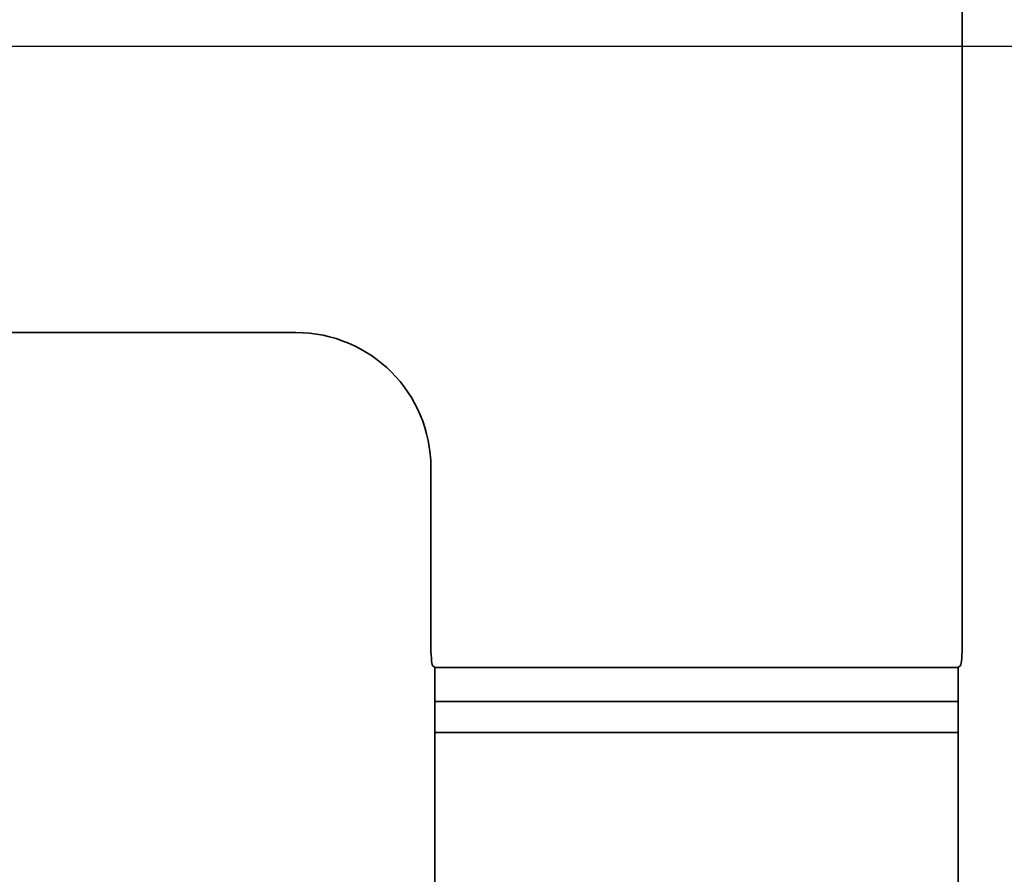
# Model space of a CAD drawing. Units: millimetres. Extents: x 8 to 911, y 1 to 702.
# Drawn here: x 137 to 142, y 104 to 108 of the extents above; entities that cross this region are included whole.
import ezdxf

# ---------------------------------------------------------------- set-up
doc = ezdxf.new("R2010")
doc.units = ezdxf.units.MM
doc.layers.add('FORMAT', color=7, linetype='Continuous')
doc.styles.add('SLDTEXTSTYLE1', font='TXT', dxfattribs={"width": 0.7})
doc.dimstyles.new('SLDDIMSTYLE0', dxfattribs={"dimtxt": 3.393075, "dimasz": 3.877799, "dimexe": 0, "dimexo": 0.0625, "dimgap": 0.848269, "dimtad": 2, "dimlfac": 10, "dimrnd": 1e-09, "dimzin": 12, "dimdsep": 46, "dimtxsty": 'SLDTEXTSTYLE1', "dimsah": 1, "dimcen": 0.09, "dimadec": 0, "dimazin": 3, "dimtfac": 1, "dimtofl": 0, "dimtmove": 0, "dimatfit": 3, "dimfxl": 0, "dimfrac": 2, "dimtolj": 1, "dimtzin": 12, "dimarcsym": 0})

# ---------------------------------------------------------------- blocks, each defined once
blk = doc.blocks.new('_D_13')
at = {"layer": 'FORMAT'}
for p, q in [((65.2073, 107.8781), (65.2073, 26.8538)), ((148.6073, 107.8781), (148.6073, 26.8538)), ((65.2073, 27.8538), (148.6073, 27.8538))]:
    blk.add_line(p, q, dxfattribs=at)
for points in [[(65.2073, 27.8538), (69.0851, 27.2572), (69.0851, 28.4504)], [(148.6073, 27.8538), (144.7295, 28.4504), (144.7295, 27.2572)]]:
    blk.add_solid(points, dxfattribs=at)
at = {"layer": 'FORMAT', "insert": (104.6793, 32.6287), "char_height": 3.70417, "attachment_point": 1, "style": 'SLDTEXTSTYLE1'}
blk.add_mtext('834', dxfattribs=at)
blk = doc.blocks.new('_D_14')
at = {"layer": 'FORMAT'}
for p, q in [((65.2073, 107.8781), (167.2041, 107.8781)), ((166.2041, 107.8781), (166.2041, 51.6781)), ((65.2073, 51.6781), (167.2041, 51.6781))]:
    blk.add_line(p, q, dxfattribs=at)
for points in [[(166.2041, 107.8781), (165.6076, 104.0003), (166.8007, 104.0003)], [(166.2041, 51.6781), (166.8007, 55.5559), (165.6076, 55.5559)]]:
    blk.add_solid(points, dxfattribs=at)
at = {"layer": 'FORMAT', "insert": (161.4292, 78.1202), "char_height": 3.70417, "attachment_point": 1, "rotation": 90, "style": 'SLDTEXTSTYLE1'}
blk.add_mtext('562', dxfattribs=at)

msp = doc.modelspace()

# ---------------------------------------------------------------- linework, layer by layer
at = {"color": 7, "linetype": 'Continuous', "lineweight": 35}
for p, q in [((141.4164, 105.2372), (141.4164, 108.4129)), ((138.467, 106.6106), (133.6808, 106.6106)), ((139.0648, 106.0129), (139.0648, 105.2372)), ((139.0727, 105.1376), (139.0823, 105.1281)), ((139.0823, 89.6277), (139.0823, 105.1281)), ((139.0823, 105.1281), (141.3989, 105.1281)), ((141.3989, 105.1281), (141.4084, 105.1376)), ((141.3989, 105.1281), (141.3989, 89.6277)), ((139.0823, 104.9781), (141.3989, 104.9781)), ((141.3989, 104.841), (139.0823, 104.841))]:
    msp.add_line(p, q, dxfattribs=at)
for centre, major_axis, ratio, start_param, end_param in [((138.4625, 106.0083), (0.4275, 0.4275), 0.992433, 5.501585, 7.064785), ((139.0735, 105.2372), (0, 0.1), 0.087489, 1.570796, 3.054326), ((141.4077, 105.2372), (0, 0.1), 0.087489, 3.228859, 4.712389)]:
    msp.add_ellipse(centre, major_axis=major_axis, ratio=ratio, start_param=start_param, end_param=end_param, dxfattribs=at)

# ---------------------------------------------------------------- dimensions: what is measured, and where the dimension line sits
at = {"layer": 'FORMAT'}
dim = msp.add_linear_dim(base=(148.6073, 27.8538), p1=(65.2073, 107.8781), p2=(148.6073, 107.8781), dimstyle='SLDDIMSTYLE0', dxfattribs=at)
dim.commit()
dim.dimension.update_dxf_attribs({"geometry": '_D_13', "text_midpoint": (107.8107, 27.8538), "dimtype": 160})
dim = msp.add_linear_dim(base=(166.2041, 51.6781), p1=(65.2073, 107.8781), p2=(65.2073, 51.6781), angle=90, dimstyle='SLDDIMSTYLE0', dxfattribs=at)
dim.commit()
dim.dimension.update_dxf_attribs({"geometry": '_D_14', "text_midpoint": (166.2041, 81.2516), "dimtype": 160})

doc.saveas('drawing.dxf')
